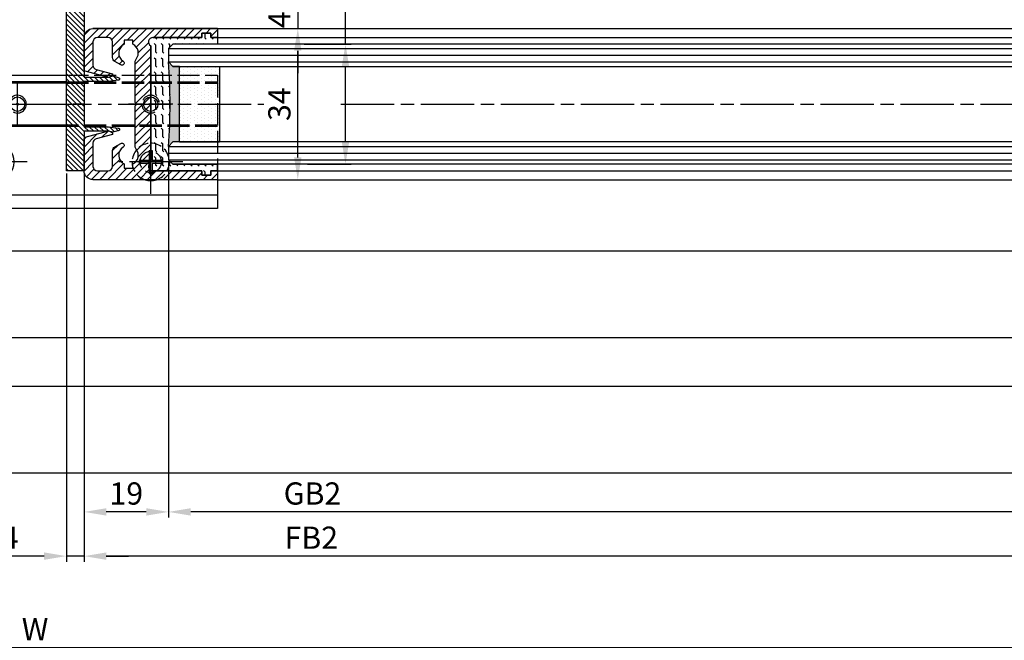
# Model space of a CAD drawing. Units: millimetres. Extents: x 331 to 7224, y -236 to 4618.
# Drawn here: x 1630 to 1852, y 6 to 145 of the extents above; entities that cross this region are included whole.
import ezdxf

# ---------------------------------------------------------------- set-up
doc = ezdxf.new("R2010")
doc.units = ezdxf.units.MM
for name, pattern in [('AM_DIN_F_W050x2', [3.125, 2.25, -0.875]), ('CENTERLINE', [30, 12, -1.5, 3, -1.5, 12]), ('GEN3', [6.25, 5, -1.25])]:
    doc.linetypes.add(name, pattern=pattern)
for name, color, linetype in [('centerline-Mittellinie', 92, 'CENTERLINE'), ('dimension-Bemassung', 2, 'Continuous'), ('hatching-Schraffur', 5, 'Continuous'), ('helpline-Hilslinie', 1, 'Continuous'), ('hiddenline-hinterliegendelinie', 6, 'GEN3'), ('insert point -Einfügepunkt', 1, 'Continuous'), ('outline-Körperkante', 7, 'Continuous')]:
    doc.layers.add(name, color=color, linetype=linetype)
doc.styles.add('Standard 0.8', font='txt.shx', dxfattribs={"width": 0.8})
doc.dimstyles.new('ISO-5.0', dxfattribs={"dimtxt": 5, "dimasz": 5, "dimexe": 1.25, "dimexo": 0.625, "dimgap": 1, "dimtad": 1, "dimdec": 3, "dimtxsty": 'Standard', "dimcen": 2.5, "dimclrd": 256, "dimclre": 256, "dimadec": 0, "dimazin": 0, "dimtfac": 1, "dimtdec": 3, "dimtmove": 0, "dimatfit": 3, "dimfxl": 1, "dimlwd": -1, "dimlwe": -1, "dimarcsym": 0})

# ---------------------------------------------------------------- blocks, each defined once
blk = doc.blocks.new('*D100')
at = {"layer": 'dimension-Bemassung'}
for p, q in [((1380.235826309261, 459.3559834339458), (1380.235826309261, 491.5347158735601)), ((1370.914385094185, 459.3559834339458), (1381.485826309261, 459.3559834339458)), ((1380.235826309261, 437.3560547034299), (1380.235826309261, 454.3559834339458)), ((1371.683238415922, 432.35605470343), (1381.485826309261, 432.35605470343))]:
    blk.add_line(p, q, dxfattribs=at)
for points in [[(1379.402492975928, 454.3559834339458), (1381.069159642594, 454.3559834339458), (1380.235826309261, 459.3559834339458)], [(1379.402492975928, 437.3560547034299), (1381.069159642594, 437.3560547034299), (1380.235826309261, 432.35605470343)]]:
    blk.add_solid(points, dxfattribs=at)
at = {"layer": 'dimension-Bemassung', "color": 0, "insert": (1376.735826309261, 478.0347158735603), "char_height": 5, "attachment_point": 5, "rotation": 90}
blk.add_mtext('max.26', dxfattribs=at)
blk = doc.blocks.new('*D101')
at = {"layer": 'dimension-Bemassung'}
for p, q in [((1369.500709034355, 471.8560547034293), (1369.500709034355, 476.8560547034294)), ((1350.507604984612, 466.8560547034293), (1370.750709034355, 466.8560547034293)), ((1369.500709034355, 466.8560547034293), (1369.500709034355, 462.8560547034293)), ((1352.007604984612, 462.8560547034293), (1370.750709034355, 462.8560547034293)), ((1369.500709034355, 457.8560547034293), (1369.500709034355, 452.8560547034294))]:
    blk.add_line(p, q, dxfattribs=at)
for points in [[(1368.667375701022, 471.8560547034293), (1370.334042367688, 471.8560547034293), (1369.500709034355, 466.8560547034293)], [(1368.667375701022, 457.8560547034293), (1370.334042367688, 457.8560547034293), (1369.500709034355, 462.8560547034293)]]:
    blk.add_solid(points, dxfattribs=at)
at = {"layer": 'dimension-Bemassung', "color": 0, "insert": (1366.000709034355, 464.8560547034295), "char_height": 5, "attachment_point": 5, "rotation": 90, "style": 'Standard 0.8'}
blk.add_mtext('4', dxfattribs=at)
blk = doc.blocks.new('*D102')
at = {"layer": 'dimension-Bemassung'}
for p, q in [((1352.007604984612, 462.8560547034293), (1370.750709034355, 462.8560547034293)), ((1369.500709034355, 433.8560547034294), (1369.500709034355, 457.8560547034293)), ((1352.007602110247, 428.8560547034294), (1370.750709034355, 428.8560547034294))]:
    blk.add_line(p, q, dxfattribs=at)
for points in [[(1368.667375701022, 457.8560547034293), (1370.334042367688, 457.8560547034293), (1369.500709034355, 462.8560547034293)], [(1368.667375701022, 433.8560547034294), (1370.334042367688, 433.8560547034294), (1369.500709034355, 428.8560547034294)]]:
    blk.add_solid(points, dxfattribs=at)
at = {"layer": 'dimension-Bemassung', "color": 0, "insert": (1366.000709034355, 445.8560547034287), "char_height": 5, "attachment_point": 5, "rotation": 90}
blk.add_mtext('34', dxfattribs=at)
blk = doc.blocks.new('*D111')
at = {"layer": 'dimension-Bemassung'}
for p, q in [((395.3830005440441, 372.2310547034287), (395.3830005440441, 322.3074518960193)), ((400.383000544044, 323.5574518960193), (2234.382599235882, 323.5574518960193))]:
    blk.add_line(p, q, dxfattribs=at)
for points in [[(400.383000544044, 324.3907852293526), (400.383000544044, 322.724118562686), (395.3830005440441, 323.5574518960193)], [(2234.382599235882, 324.3907852293526), (2234.382599235882, 322.724118562686), (2239.382599235882, 323.5574518960193)]]:
    blk.add_solid(points, dxfattribs=at)
at = {"layer": 'dimension-Bemassung', "color": 0, "insert": (1310.334909339353, 327.0574518960193), "char_height": 5, "attachment_point": 5}
blk.add_mtext('W', dxfattribs=at)
blk = doc.blocks.new('Bodenführung_Grundriss_links')
at = {"layer": 'centerline-Mittellinie'}
for p, q in [((60.07506844145473, 226.3713621651643), (60.07506844145473, 214.7713621651644)), ((90.07506844145472, 226.3713621651643), (90.07506844145472, 214.7713621651644)), ((100.0750684414547, 215.5713621651644), (100.0750684414547, 225.5713621651644)), ((65.87506844145491, 220.5713621651644), (54.27506844145455, 220.5713621651644)), ((95.87506844145491, 220.5713621651644), (84.27506844145455, 220.5713621651644)), ((95.07506844145472, 220.5713621651644), (105.0750684414547, 220.5713621651644)), ((99.5750684414552, 220.5713621651644), (100.5750684414542, 220.5713621651644)), ((100.0750684414547, 220.0713621651648), (100.0750684414547, 221.0713621651639)), ((130.5750684414547, 220.5713621651644), (129.5750684414547, 220.5713621651644)), ((130.0750684414547, 220.0713621651644), (130.0750684414547, 221.0713621651644)), ((60.07506844145473, 200.3713621651643), (60.07506844145473, 214.7713621651644)), ((95.07506844145472, 200.3713621651643), (95.07506844145472, 214.7713621651644)), ((130.0750684414547, 200.3713621651643), (130.0750684414547, 214.7713621651644)), ((67.275068441455, 207.5713621651644), (52.87506844145491, 207.5713621651644)), ((102.275068441455, 207.5713621651644), (87.87506844145491, 207.5713621651644)), ((137.275068441455, 207.5713621651644), (122.8750684414549, 207.5713621651644))]:
    blk.add_line(p, q, dxfattribs=at)
at = {"layer": 'helpline-Hilslinie'}
for centre, radius, start, end in [((100.0750684414547, 220.5713621651644), 2, 240.0000000000003, 169.9999999999949), ((100.0750684414547, 220.5713621651644), 0.1999999999998181, 240.0000000000148, 169.9999999999618), ((130.0750684414547, 220.5713621651644), 0.2, 10.00000000003824, 299.9999999999852)]:
    blk.add_arc(centre, radius, start, end, dxfattribs=at)
at = {"layer": 'hiddenline-hinterliegendelinie'}
for p, q in [((111.0745684414546, 225.5713621651644), (145.0750684414547, 225.5713621651644)), ((111.0745684414546, 225.3213621651644), (145.0750684414547, 225.3213621651644)), ((130.0750684414547, 215.5713621651644), (130.0750684414547, 225.5713621651644)), ((135.0750684414547, 220.5713621651644), (125.0750684414547, 220.5713621651644)), ((145.0750684414547, 215.8213621651644), (111.0745684414546, 215.8213621651644)), ((145.0750684414547, 215.5713621651644), (111.0745684414546, 215.5713621651644))]:
    blk.add_line(p, q, dxfattribs=at)
at = {"layer": 'hiddenline-hinterliegendelinie', "linetype": 'AM_DIN_F_W050x2'}
for p, q in [((129.7450684414548, 210.1713621651643), (129.7450684414548, 207.9013621651643)), ((129.7450684414548, 210.1713621651643), (130.4050684414546, 210.1713621651643)), ((130.4050684414546, 210.1713621651643), (130.4050684414546, 207.9013621651643)), ((129.7450684414548, 207.9013621651643), (127.4750684414548, 207.9013621651643)), ((127.4750684414548, 207.9013621651643), (127.4750684414548, 207.2413621651644)), ((129.7450684414548, 207.2413621651644), (127.4750684414548, 207.2413621651644)), ((129.7450684414548, 207.2413621651644), (129.7450684414548, 204.9713621651642)), ((132.6750684414546, 207.9013621651643), (130.4050684414546, 207.9013621651643)), ((130.4050684414546, 207.2413621651644), (130.4050684414546, 204.9713621651642)), ((132.6750684414546, 207.2413621651644), (130.4050684414546, 207.2413621651644)), ((132.6750684414546, 207.9013621651643), (132.6750684414546, 207.2413621651644)), ((129.7450684414548, 204.9713621651642), (130.4050684414546, 204.9713621651642))]:
    blk.add_line(p, q, dxfattribs=at)
at = {"layer": 'hiddenline-hinterliegendelinie'}
blk.add_lwpolyline([(111.0745684414546, 227.0713621651644), (145.0750684414547, 227.0713621651644), (145.0750684414547, 203.5713621651644)], dxfattribs=at)
for centre in [(60.07506844145473, 207.5713621651644), (95.07506844145472, 207.5713621651644), (130.0750684414547, 207.5713621651644)]:
    blk.add_circle(centre, 2.399999999999977, dxfattribs=at)
for centre, radius, start, end in [((130.0750684414547, 220.5713621651644), 2.000000000000212, 9.99999999999193, 299.9999999999998), ((130.0750684414547, 207.5713621651644), 4.2, 252.247209838046, 287.752790161954)]:
    blk.add_arc(centre, radius, start, end, dxfattribs=at)
at = {"layer": 'hiddenline-hinterliegendelinie', "linetype": 'AM_DIN_F_W050x2'}
for start, end in [(287.752790161954, 180), (180, 252.247209838046)]:
    blk.add_arc((130.0750684414547, 207.5713621651644), 4.2, start, end, dxfattribs=at)
at = {"layer": 'outline-Körperkante'}
for p, q in [((111.0745684414546, 225.5713621651644), (45.07506844145473, 225.5713621651644)), ((111.0745684414546, 225.3213621651644), (45.07506844145473, 225.3213621651644)), ((58.1665349730556, 220.9713621651645), (57.30378714934431, 220.9713621651645)), ((58.1665349730556, 220.1713621651643), (57.30378714934431, 220.1713621651643)), ((61.98360190985386, 220.9713621651645), (58.1665349730556, 220.9713621651645)), ((61.98360190985386, 220.1713621651643), (58.1665349730556, 220.1713621651643)), ((62.84634973356514, 220.9713621651645), (61.98360190985386, 220.9713621651645)), ((62.84634973356514, 220.1713621651643), (61.98360190985386, 220.1713621651643)), ((88.1665349730556, 220.9713621651645), (87.30378714934432, 220.9713621651645)), ((88.1665349730556, 220.1713621651643), (87.30378714934432, 220.1713621651643)), ((91.98360190985386, 220.9713621651645), (88.1665349730556, 220.9713621651645)), ((91.98360190985386, 220.1713621651643), (88.1665349730556, 220.1713621651643)), ((92.84634973356515, 220.9713621651645), (91.98360190985386, 220.9713621651645)), ((92.84634973356515, 220.1713621651643), (91.98360190985386, 220.1713621651643)), ((111.0745684414546, 215.8213621651644), (45.07506844145473, 215.8213621651644)), ((111.0745684414546, 215.5713621651644), (45.07506844145473, 215.5713621651644)), ((59.7450684414548, 210.1713621651643), (59.7450684414548, 207.9013621651643)), ((59.7450684414548, 210.1713621651643), (60.40506844145466, 210.1713621651643)), ((60.40506844145466, 210.1713621651643), (60.40506844145466, 207.9013621651643)), ((94.7450684414548, 210.1713621651643), (95.40506844145467, 210.1713621651643)), ((94.7450684414548, 210.1713621651643), (94.7450684414548, 207.9013621651643)), ((95.40506844145467, 210.1713621651643), (95.40506844145467, 207.9013621651643)), ((59.7450684414548, 207.9013621651643), (57.47506844145482, 207.9013621651643)), ((57.47506844145482, 207.9013621651643), (57.47506844145482, 207.2413621651644)), ((59.7450684414548, 207.2413621651644), (57.47506844145482, 207.2413621651644)), ((59.7450684414548, 207.2413621651644), (59.7450684414548, 204.9713621651642)), ((62.67506844145464, 207.9013621651643), (60.40506844145466, 207.9013621651643)), ((62.67506844145464, 207.2413621651644), (60.40506844145466, 207.2413621651644)), ((60.40506844145466, 207.2413621651644), (60.40506844145466, 204.9713621651642)), ((62.67506844145464, 207.9013621651643), (62.67506844145464, 207.2413621651644)), ((92.47506844145481, 207.9013621651643), (92.47506844145481, 207.2413621651644)), ((94.7450684414548, 207.9013621651643), (92.47506844145481, 207.9013621651643)), ((94.7450684414548, 207.2413621651644), (92.47506844145481, 207.2413621651644)), ((94.7450684414548, 207.2413621651644), (94.7450684414548, 204.9713621651642)), ((97.67506844145466, 207.9013621651643), (95.40506844145467, 207.9013621651643)), ((95.40506844145467, 207.2413621651644), (95.40506844145467, 204.9713621651642)), ((97.67506844145466, 207.2413621651644), (95.40506844145467, 207.2413621651644)), ((97.67506844145466, 207.9013621651643), (97.67506844145466, 207.2413621651644)), ((59.7450684414548, 204.9713621651642), (60.40506844145466, 204.9713621651642)), ((94.7450684414548, 204.9713621651642), (95.40506844145467, 204.9713621651642)), ((145.0750684414547, 200.0713621651644), (45.07506844145473, 200.0713621651644))]:
    blk.add_line(p, q, dxfattribs=at)
blk.add_lwpolyline([(145.0750684414547, 203.5713621651644), (145.0750684414547, 197.0713621651644), (45.07506844145473, 197.0713621651644), (45.07506844145473, 227.0713621651644), (111.0745684414546, 227.0713621651644)], dxfattribs=at)
for centre, radius in [((60.07506844145473, 220.5713621651644), 3.25), ((90.07506844145472, 220.5713621651644), 3.25), ((100.0750684414547, 220.5713621651644), 1.621), ((130.0750684414547, 220.5713621651644), 1.621), ((100.0750684414547, 220.5713621651644), 0.1620999999998526), ((130.0750684414547, 220.5713621651644), 0.1621), ((60.07506844145473, 207.5713621651644), 4.2), ((95.07506844145472, 207.5713621651644), 4.2)]:
    blk.add_circle(centre, radius, dxfattribs=at)
for centre, radius, start, end in [((60.07506844145473, 220.5713621651644), 2.799999999999999, 8.213210701736186, 171.7867892982638), ((90.07506844145472, 220.5713621651644), 2.799999999999999, 8.213210701736186, 171.7867892982638), ((60.07506844145473, 220.5713621651644), 2.799999999999999, 188.2132107017362, 351.7867892982638), ((60.07506844145473, 220.5713621651644), 1.95, 168.1629958441081, 191.8370041558919), ((60.07506844145473, 220.5713621651644), 1.95, 348.1629958441081, 11.83700415589188), ((90.07506844145472, 220.5713621651644), 2.799999999999999, 188.2132107017362, 351.7867892982638), ((90.07506844145472, 220.5713621651644), 1.95, 168.1629958441081, 191.8370041558919), ((90.07506844145472, 220.5713621651644), 1.95, 348.1629958441081, 11.83700415589188)]:
    blk.add_arc(centre, radius, start, end, dxfattribs=at)
blk = doc.blocks.new('Glasverbundsteg_17mm')
at = {"layer": 'hatching-Schraffur'}
blk.add_hatch(color=256, dxfattribs=at).paths.add_polyline_path([(196.7084732809628, 169.6907995580026), (197.7084732809629, 170.6907995580026, -0.037977440185279), (178.7084732809632, 170.6907995580021), (179.7084732809628, 169.6907995580025), (179.7084732809628, 168.1907995580026), (196.7084732809628, 168.1907995580026)])
h = blk.add_hatch(dxfattribs=at)
h.set_pattern_fill('DOTS', color=256, scale=0.5, style=0)
h.set_pattern_definition([(0, (0, 0), (0.396875, 0.79375), [0, -0.79375])])
h.paths.add_polyline_path([(196.7084732809628, 168.1907995580026), (179.7084732809628, 168.1907995580026), (179.7084732809628, 159.1907995580026), (196.7084732809628, 159.1907995580026)])
at = {"layer": 'outline-Körperkante'}
for p, q in [((179.7084732809628, 169.6907995580025), (178.7084732809632, 170.6907995580021)), ((179.7084732809628, 168.1907995580026), (179.7084732809628, 169.6907995580025)), ((196.7084732809628, 169.6907995580026), (197.7084732809628, 170.6907995580026)), ((196.7084732809628, 168.1907995580026), (196.7084732809628, 169.6907995580026)), ((179.7084732809628, 168.1907995580026), (196.7084732809628, 168.1907995580026)), ((179.7084732809628, 168.1907995580026), (179.7084732809628, 159.1907995580026)), ((196.7084732809628, 168.1907995580026), (196.7084732809628, 159.1907995580026)), ((196.7084732809628, 159.1907995580026), (179.7084732809628, 159.1907995580026))]:
    blk.add_line(p, q, dxfattribs=at)
blk.add_arc((188.2084732809601, 295.5846607170307), 125.2546468407885, 265.6501963379056, 274.3498036620971, dxfattribs=at)
blk = doc.blocks.new('Grundriss_H-profil')
at = {"layer": 'hatching-Schraffur'}
h = blk.add_hatch(dxfattribs=at)
h.set_pattern_fill('LINE', color=256, scale=0.4, angle=45, style=0)
h.set_pattern_definition([(315, (-385.3312636448503, -260.1302474895663), (-0.8980256121069153, -0.8980256121069153), [])])
edge = h.paths.add_edge_path()
edge.add_line((15.49999712563476, -15), (26.49999712563476, -15))
edge.add_line((26.49999712563476, -15), (26.49999712563476, -16))
edge.add_line((26.49999712563476, -16), (28.49999712563476, -16))
edge.add_line((28.49999712563476, -16), (28.49999712563476, -15))
edge.add_line((28.49999712563476, -15), (29.99999712563476, -15))
edge.add_line((29.99999712563476, -15), (29.99999712563476, -17))
edge.add_line((29.99999712563476, -17), (1.999997125634759, -17))
edge.add_ellipse((1.99999712563479, -15), major_axis=(1.414213562373095, 1.414213562373095), ratio=0.9999999999999991, start_angle=135.0000000000016, end_angle=224.9999999999992, ccw=False)
edge.add_line((-2.8743652383e-06, -15.00000000000005), (-2.8743652374e-06, -7.730820300845945))
edge.add_ellipse((0.2999971256348024, -7.730820300845945), major_axis=(-0.2121320343559926, 0.2121320343559926), ratio=0.9999999999999978, start_angle=-30.000000000002615, end_angle=45, ccw=False)
edge.add_line((0.2223514121040457, -7.441042552959171), (5.600395435616461, -5.999999999999997))
edge.add_line((5.600395435616461, -5.999999999999997), (6.399997125634739, -6.461650250976558))
edge.add_line((6.399997125634739, -6.461650250976558), (6.399997125634739, -6.821023553303061))
edge.add_line((6.399997125634739, -6.821023553303061), (2.741178080532221, -7.801401161689906))
edge.add_ellipse((2.999997125634819, -8.767326987979), major_axis=(-0.7071067811865794, 0.7071067811865795), ratio=0.9999999999999998, start_angle=-29.99999999999611, end_angle=44.99999999999999)
edge.add_line((1.999997125634762, -8.767326987979), (1.999997125634761, -13.99999999999999))
edge.add_ellipse((2.999997125634761, -13.99999999999999), major_axis=(0.7071067811865479, 0.7071067811865479), ratio=0.9999999999999989, start_angle=135, end_angle=225)
edge.add_line((2.999997125634761, -15), (5.399997125634738, -15))
edge.add_ellipse((5.399997125634738, -13.99999999999999), major_axis=(0.7071067811865478, 0.7071067811865478), ratio=0.9999999999999996, start_angle=225, end_angle=315)
edge.add_line((6.399997125634738, -13.99999999999999), (6.399997125634739, -10.46746704158317))
edge.add_ellipse((7.399997125634796, -10.4674670415834), major_axis=(-0.7071067811865892, 0.7071067811865892), ratio=0.999999999999998, start_angle=-15.000000000002672, end_angle=44.999999999986926, ccw=False)
edge.add_line((6.899997125634796, -9.601441637798867), (8.245906199707688, -8.824380671577954))
edge.add_ellipse((8.499997125634733, -9.255005567933834), major_axis=(0.3535533905932588, 0.3535533905932588), ratio=0.9999999999999875, start_angle=258.7489885958659, end_angle=435.5427995199246, ccw=False)
edge.add_ellipse((9.999997125634733, -11.4999999999992), major_axis=(1.555634918610973, 1.555634918610973), ratio=1, start_angle=78.74898859587924, end_angle=197.9643082105983)
edge.add_line((8.999997125634762, -13.45959179422658), (8.999997125634762, -14.40000000000003))
edge.add_line((8.999997125634762, -14.40000000000003), (10.99999712563476, -14.40000000000003))
edge.add_line((10.99999712563476, -14.40000000000003), (10.99999712563476, -13.45959179422652))
edge.add_ellipse((9.999997125634733, -11.5), major_axis=(-1.555634918610403, 1.555634918610403), ratio=0.9999999999999998, start_angle=162.0356917894131, end_angle=263.624832873019)
edge.add_ellipse((12.49999712563385, -9.502501564456505), major_axis=(-0.7071067811859101, 0.7071067811859099), ratio=0.9999999999999966, start_angle=45.00000000011403, end_angle=83.6248328731445, ccw=False)
edge.add_line((11.49999712563476, -9.502501564458496), (11.49999712563476, -0.4000000000000324))
edge.add_line((11.49999712563476, -0.400000000000032), (11.89999712563474, -5.47e-14))
edge.add_line((11.89999712563474, -5.47e-14), (11.49999712563476, 0.3999999999999226))
edge.add_line((11.49999712563476, 0.3999999999999226), (11.49999712563476, 9.502501564458386))
edge.add_ellipse((12.49999712563508, 9.502501564458273), major_axis=(-0.7071067811867682, 0.7071067811867681), ratio=0.9999999999999982, start_angle=6.375167126985616, end_angle=44.999999999993406, ccw=False)
edge.add_ellipse((9.999997125634536, 11.5000000000008), major_axis=(1.555634918609921, 1.555634918609921), ratio=0.9999999999999998, start_angle=276.3751671269646, end_angle=377.9643082105721)
edge.add_line((10.99999712563476, 13.45959179422647), (10.99999712563476, 14.39999999999992))
edge.add_line((10.99999712563476, 14.39999999999992), (8.999997125634765, 14.39999999999992))
edge.add_line((8.999997125634765, 14.39999999999992), (8.999997125634765, 13.45959179422647))
edge.add_ellipse((9.999997125634794, 11.49999999999903), major_axis=(1.555634918610976, 1.555634918610976), ratio=1, start_angle=72.03569178940238, end_angle=191.2510114041187)
edge.add_ellipse((8.499997125634765, 9.25500556793378), major_axis=(0.3535533905932512, 0.3535533905932512), ratio=0.9999999999999966, start_angle=194.4572004800756, end_angle=371.25101140413324, ccw=False)
edge.add_line((8.24590619970772, 8.8243806715779), (6.899997125634571, 9.60144163779859))
edge.add_ellipse((7.399997125634684, 10.46746704158306), major_axis=(-0.7071067811866109, 0.7071067811866109), ratio=0.9999999999999989, start_angle=44.999999999999886, end_angle=104.9999999999954, ccw=False)
edge.add_line((6.399997125634599, 10.46746704158306), (6.399997125634742, 14))
edge.add_ellipse((5.399997125634742, 14), major_axis=(0.7071067811865479, 0.7071067811865479), ratio=0.9999999999999989, start_angle=314.9999999999999, end_angle=405)
edge.add_line((5.399997125634742, 15), (2.999997125634765, 14.99999999999994))
edge.add_ellipse((2.999997125634765, 14), major_axis=(-0.7071067811865076, 0.7071067811865078), ratio=0.9999999999999996, start_angle=-45, end_angle=45.00000000000325)
edge.add_line((1.999997125634765, 13.99999999999995), (1.99999712563465, 8.767326987978892))
edge.add_ellipse((2.999997125634707, 8.767326987979008), major_axis=(-0.7071067811865878, 0.7071067811865878), ratio=0.9999999999999996, start_angle=45.00000000000649, end_angle=120.0000000000032)
edge.add_line((2.741178080532223, 7.801401161689856), (6.399997125634741, 6.821023553302953))
edge.add_line((6.399997125634741, 6.821023553302953), (6.399997125634741, 6.461650250976506))
edge.add_line((6.399997125634741, 6.461650250976506), (5.600395435616463, 5.999999999999945))
edge.add_line((5.600395435616463, 5.999999999999945), (0.2223514121040475, 7.441042552959178))
edge.add_ellipse((0.2999971256347474, 7.730820300845895), major_axis=(-0.2121320343559518, 0.2121320343559517), ratio=0.9999999999999984, start_angle=45.000000000010914, end_angle=120.00000000001029, ccw=False)
edge.add_line((-2.8743652355e-06, 7.730820300845838), (-2.8743652347e-06, 14.99999999999994))
edge.add_ellipse((1.999997125634736, 15), major_axis=(1.414213562373075, 1.414213562373076), ratio=0.9999999999999989, start_angle=44.99999999999932, end_angle=135.0000000000017, ccw=False)
edge.add_line((1.999997125634765, 16.99999999999995), (29.99999712563477, 16.99999999999994))
edge.add_line((29.99999712563477, 16.99999999999994), (29.99999712563477, 14.99999999999994))
edge.add_line((29.99999712563477, 14.99999999999994), (28.49999712563477, 14.99999999999994))
edge.add_line((28.49999712563477, 14.99999999999994), (28.49999712563477, 15.99999999999994))
edge.add_line((28.49999712563477, 15.99999999999994), (26.49999712563477, 15.99999999999994))
edge.add_line((26.49999712563477, 15.99999999999994), (26.49999712563477, 14.99999999999994))
edge.add_line((26.49999712563477, 14.99999999999994), (15.49999712563476, 14.99999999999994))
edge.add_ellipse((15.49999712563479, 13.99999999999994), major_axis=(0.7071067811865479, 0.7071067811865479), ratio=0.9999999999999996, start_angle=45.00000000000162, end_angle=194.999999999998)
edge.add_line((14.99999712563476, 13.13397459621552), (14.99999712563476, -13.13397459621558))
edge.add_ellipse((15.49999712563473, -14), major_axis=(0.7071067811865265, 0.7071067811865265), ratio=0.9999999999999989, start_angle=74.99999999999913, end_angle=225.0000000000016)
at = {"layer": 'outline-Körperkante'}
blk.add_line((30, -17), (2, -17), dxfattribs=at)
blk.add_lwpolyline([(10.99999712563476, 13.45959179422647, -0.4747768484601994), (11.71874712563442, 10.12671982556537, 0.170146590439646), (11.49999712563476, 9.502501564458386), (11.49999712563476, 0.3999999999999226), (11.89999712563474, -5.47e-14), (11.49999712563476, -0.400000000000032), (11.49999712563476, -9.502501564458496, 0.1701465904396517), (11.71874712563556, -10.12671982556463, -0.4747768484601928), (10.99999712563476, -13.45959179422652), (10.99999712563476, -14.40000000000003), (8.999997125634762, -14.40000000000003), (8.999997125634762, -13.45959179422658, -0.5727941721727782), (8.777774903412363, -9.670745277575518, 0.9724049664168603), (8.245906199707688, -8.824380671577954), (6.899997125634796, -9.601441637798867, 0.267949192431065), (6.399997125634739, -10.46746704158317), (6.399997125634738, -13.99999999999999, -0.4142135623730951), (5.399997125634738, -15), (2.999997125634761, -15, -0.4142135623730951), (1.999997125634761, -13.99999999999999), (1.999997125634762, -8.767326987979, -0.3394542588633702), (2.741178080532221, -7.801401161689906), (6.399997125634739, -6.821023553303061), (6.399997125634739, -6.461650250976558), (5.600395435616461, -5.999999999999997), (0.2223514121040457, -7.441042552959171, 0.3394542588633806), (-2.8743652374e-06, -7.730820300845945), (-2.8743652383e-06, -15.00000000000005, 0.4142135623730951), (1.999997125634761, -17), (29.99999712563476, -17), (29.99999712563476, -15), (28.49999712563476, -15), (28.49999712563476, -16), (26.49999712563476, -16), (26.49999712563476, -15), (15.49999712563476, -15, -0.7673269879789623), (14.99999712563476, -13.13397459621558), (14.99999712563476, 13.13397459621552, -0.7673269879789567), (15.49999712563476, 14.99999999999994), (26.49999712563477, 14.99999999999994), (26.49999712563477, 15.99999999999994), (28.49999712563477, 15.99999999999994), (28.49999712563477, 14.99999999999994), (29.99999712563477, 14.99999999999994), (29.99999712563477, 16.99999999999994), (1.999997125634765, 16.99999999999995, 0.4142135623730951), (-2.8743652347e-06, 14.99999999999994), (-2.8743652355e-06, 7.730820300845838, 0.3394542588633984), (0.2223514121040476, 7.441042552959178), (5.600395435616463, 5.999999999999945), (6.399997125634741, 6.461650250976506), (6.399997125634741, 6.821023553302953), (2.741178080532223, 7.801401161689856, -0.3394542588633445), (1.99999712563465, 8.767326987978892), (1.999997125634765, 13.99999999999995, -0.4142135623730951), (2.999997125634765, 14.99999999999994), (5.399997125634742, 15, -0.4142135623730951), (6.399997125634742, 14), (6.399997125634571, 10.46746704158306, 0.2679491924311277), (6.899997125634571, 9.60144163779859), (8.24590619970769, 8.824380671577844, 0.9724049664168466), (8.777774903412366, 9.670745277575408, -0.5727941721727757), (8.999997125634765, 13.45959179422647), (8.999997125634765, 14.39999999999992), (10.99999712563476, 14.39999999999992)], format="xyb", close=True, dxfattribs=at)
blk = doc.blocks.new('Grundriss_Fingerschutzprofil')
at = {"layer": 'hatching-Schraffur'}
h = blk.add_hatch(dxfattribs=at)
h.set_pattern_fill('ANSI31', color=256, scale=0.25, style=0)
h.set_pattern_definition([(45, (0, 0), (-0.5612660075668221, 0.5612660075668221), [])])
h.paths.add_polyline_path([(-5.100000000000022, 0), (-5.100000000000022, 5.500000000000004), (-5.386828132593223, 7.699999999999818, 1), (-5.986828132593132, 7.699999999999988), (-6.336779051987947, 6.500000000000002), (-6.100000000000022, 5.5), (-6.100000000000022, 0), (-37.00000000000001, 0), (-37, -4), (15, -4), (15, 0), (6.100000000000022, 0), (6.100000000000022, 5.5), (6.336779051987947, 6.500000000000002), (5.986828132593245, 7.699999999999988, 1), (5.386828132593223, 7.699999999999846), (5.100000000000022, 5.5), (5.100000000000022, 0)])
at = {"layer": 'insert point -Einfügepunkt'}
blk.add_line((0, 0), (0, -2.5), dxfattribs=at)
at = {"layer": 'outline-Körperkante'}
blk.add_line((5.100000000000022, 0), (5.100000000000022, 4.709424908436858), dxfattribs=at)
blk.add_lwpolyline([(15, -4), (-37, -4), (-37, 0), (-6.100000000000022, 0), (-6.100000000000022, 5.5), (-6.336779051987946, 6.5), (-5.986828132593132, 7.699999999999988, -1.000000000000455), (-5.386828132593223, 7.699999999999818), (-5.100000000000022, 5.5), (-5.100000000000022, 0), (5.100000000000022, 0), (5.100000000000022, 5.5), (5.386828132593223, 7.699999999999846, -1.000000000000456), (5.986828132593245, 7.699999999999988), (6.336779051987946, 6.5), (6.100000000000022, 5.5), (6.100000000000022, 0), (15, 0)], format="xyb", close=True, dxfattribs=at)
blk = doc.blocks.new('Grundriss_Laufflügel_Teleskop')
at = {"layer": 'hatching-Schraffur'}
h = blk.add_hatch(dxfattribs=at)
h.set_pattern_fill('FLEX', color=256, scale=0.25, angle=270, style=0)
h.set_pattern_definition([(270, (0, 0), (1.587499999999999, -3e-16), [1.587499999999999, -1.587499999999999]), (315, (-3e-16, -1.587499999999999), (1.587500685704576, -4e-16), [0.396875, -1.451314999999999, 0.396875, -2.245065])])
h.paths.add_polyline_path([(-1850.000575785523, 67.49999938329421), (-1850.000575785523, 70.49999938328865), (-1849.000575785523, 71.49999938328865), (-1839.000575785522, 71.49999938328774), (-1839.000575785522, 72.99999938328797), (-1840.500575785522, 72.99999938328797), (-1840.500575785522, 73.99999938328797), (-1842.500575785522, 73.99999938328797), (-1842.500575785522, 72.99999938328797), (-1853.500575785522, 72.99999938328799, 0.7673269879789628), (-1854.000575785522, 71.13397397950354), (-1854.000575785522, 44.86602478707239, 0.7673269879789621), (-1853.500575785522, 42.99999938328798), (-1842.500575785522, 42.99999938328801), (-1842.500575785522, 41.99999938328796), (-1840.500575785522, 41.99999938328796), (-1840.500575785522, 42.99999938328798), (-1839.000575785522, 42.99999938328797), (-1839.000575785522, 44.49999938328772), (-1849.000575785523, 44.49999938328863), (-1850.000575785523, 45.49999938328863), (-1850.000575785523, 48.49999938328838, 0.0379774401852948)])
at = {"layer": 'centerline-Mittellinie'}
for p, q in [((-1879.364993274515, 57.99999938328799), (-1828.525182218209, 57.99999938328797)), ((-1811.170715913216, 57.99999938328797), (-899.3858378161526, 57.99999938328776))]:
    blk.add_line(p, q, dxfattribs=at)
at = {"layer": 'hatching-Schraffur'}
for p, q in [((-1850.000583068399, 69.02315561356198), (-936.0005757855218, 69.00002450623535)), ((-1850.000575785523, 70.50000730025889), (-936.0005757855218, 70.50000730025633)), ((-1850.000575785522, 67.50000730025914), (-936.0005757855218, 67.50005053913335)), ((-1850.000583068399, 46.99999938328938), (-936.0005757855218, 47.00004262216412)), ((-1850.000575151396, 48.49999146631941), (-936.0005757855218, 48.50004262216413)), ((-1850.000583068399, 45.49999938328937), (-936.0005757855218, 45.4999993832871))]:
    blk.add_line(p, q, dxfattribs=at)
at = {"layer": 'outline-Körperkante'}
for p, q in [((-1842.500575785522, 73.99999938328797), (-1840.500575785522, 73.99999938328797)), ((-1842.500575785522, 72.99999938328797), (-1842.500575785522, 73.99999938328797)), ((-1840.500575785522, 73.99999938328797), (-1840.500575785522, 72.99999938328797)), ((-1839.000572911157, 74.99999938328865), (-946.0005786598889, 74.9999993832873)), ((-1854.000575785522, 44.86602478707239), (-1854.000575785522, 71.13397397950354)), ((-1853.500575785522, 72.99999938328799), (-1842.500575785522, 72.99999938328797)), ((-1849.000583068399, 71.50000730025863), (-1850.000583068399, 70.50000730025863)), ((-1849.000575785523, 71.49999938328865), (-1850.000575785523, 70.49999938328865)), ((-937.0005325466449, 71.50000730025633), (-1849.000583068399, 71.50000730025863)), ((-1839.000575785522, 71.49999938328774), (-1849.000575785523, 71.49999938328865)), ((-1840.500575785522, 72.99999938328797), (-1839.000575785522, 72.99999938328797)), ((-1839.000575785522, 72.9999993832887), (-946.0005786598889, 72.9999993832873)), ((-1839.000575785522, 72.99999938328797), (-1839.000575785522, 71.49999938328774)), ((-1850.000583068399, 70.50000730025863), (-1850.000583068399, 67.50000730025863)), ((-1850.000575785523, 70.49999938328865), (-1850.000575785523, 67.49999938328865)), ((-1850.000575785523, 67.49999938328796), (-1849.000575785523, 66.49999938328796)), ((-1849.000575151397, 66.49999938328878), (-937.500578659889, 66.49999938328773)), ((-1849.000583068399, 49.49999938328938), (-1850.000583068399, 48.49999938328938)), ((-937.0005786598889, 49.4999993832871), (-1849.000575151397, 49.49999146631959)), ((-1850.000583068399, 48.49999938328938), (-1850.000583068399, 45.49999938328937)), ((-1850.000575785523, 48.49999938328863), (-1850.000575785523, 45.49999938328863)), ((-1850.000583068399, 45.49999938328937), (-1849.000583068399, 44.49999938328938)), ((-1850.000575785523, 45.49999938328863), (-1849.000575785523, 44.49999938328863)), ((-937.0005786598857, 44.4999993832871), (-1849.000583068399, 44.49999938328938)), ((-1839.000575785522, 42.99999938328797), (-1839.000575785522, 44.49999938328772)), ((-1842.500575785522, 42.99999938328798), (-1853.500575785522, 42.99999938328798)), ((-1842.500575785522, 41.99999938328796), (-1842.500575785522, 42.99999938328798)), ((-1840.500575785522, 42.99999938328798), (-1840.500575785522, 41.99999938328796)), ((-1839.000575785522, 42.99999938328797), (-1840.500575785522, 42.99999938328798)), ((-1839.000575785522, 42.99999938328869), (-946.0005786598889, 42.9999993832873)), ((-1840.500575785522, 41.99999938328796), (-1842.500575785522, 41.99999938328796)), ((-1839.000575785522, 40.99999938328872), (-946.0005786598854, 40.9999993832873))]:
    blk.add_line(p, q, dxfattribs=at)
blk.add_lwpolyline([(-1849.000575785523, 44.49999938328863), (-1839.000575785522, 44.49999938328772)], dxfattribs=at)
for centre, radius, start, end in [((-1853.500575785522, 71.99999938328799), 1.000000000000001, 90, 240), ((-1974.894436944466, 57.99999938328868), 125.2546468407034, 355.6501963379004, 4.349803662099568), ((-1853.500575785522, 43.99999938328797), 0.9999999999999911, 119.9999999999999, 270)]:
    blk.add_arc(centre, radius, start, end, dxfattribs=at)
at = {"xscale": -1, "rotation": 180}
blk.add_blockref('Grundriss_H-profil', (-1869.000572911157, 57.99999938328866), dxfattribs=at)
at = {"layer": 'outline-Körperkante'}
for name, p, rotation in [('Grundriss_Fingerschutzprofil', (-1869.000575785522, 57.99999938328795), 270), ('Glasverbundsteg_17mm', (-1679.30977622752, -130.2084738976748), 90)]:
    blk.add_blockref(name, p, dxfattribs=dict(at, rotation=rotation))
blk = doc.blocks.new('*D126')
at = {"layer": 'dimension-Bemassung'}
for p, q in [((1321.382602110247, 430.2310547034287), (1321.382602110247, 342.8943408281047)), ((2273.382602110247, 410.2310547034281), (2273.382602110247, 342.8943408281047)), ((2268.382602110247, 344.1443408281048), (1326.382602110247, 344.1443408281048))]:
    blk.add_line(p, q, dxfattribs=at)
for points in [[(1326.382602110247, 344.9776741614381), (1326.382602110247, 343.3110074947714), (1321.382602110247, 344.1443408281048)], [(2268.382602110247, 344.9776741614381), (2268.382602110247, 343.3110074947714), (2273.382602110247, 344.1443408281048)]]:
    blk.add_solid(points, dxfattribs=at)
at = {"layer": 'dimension-Bemassung', "color": 0, "insert": (1372.545782876323, 347.6443408281048), "char_height": 5, "attachment_point": 5}
blk.add_mtext('FB2', dxfattribs=at)
blk = doc.blocks.new('*D127')
at = {"layer": 'dimension-Bemassung'}
for p, q in [((1340.382602110246, 432.7310474205535), (1340.382602110246, 352.8423162832642)), ((2254.382602110248, 432.7310547034278), (2254.382602110248, 352.8423162832642)), ((2249.382602110248, 354.0923162832641), (1345.382602110246, 354.0923162832641))]:
    blk.add_line(p, q, dxfattribs=at)
for points in [[(1345.382602110246, 354.9256496165975), (1345.382602110246, 353.2589829499308), (1340.382602110246, 354.0923162832641)], [(2249.382602110248, 354.9256496165975), (2249.382602110248, 353.2589829499308), (2254.382602110248, 354.0923162832641)]]:
    blk.add_solid(points, dxfattribs=at)
at = {"layer": 'dimension-Bemassung', "color": 0, "insert": (1372.800681531951, 357.5923162832641), "char_height": 5, "attachment_point": 5}
blk.add_mtext('GB2', dxfattribs=at)
blk = doc.blocks.new('*D128')
at = {"layer": 'dimension-Bemassung'}
for p, q in [((1317.382602110247, 430.2310547034287), (1317.382602110247, 342.8943408281047)), ((1321.382602110247, 430.2310547034287), (1321.382602110247, 342.8943408281047)), ((1312.382602110247, 344.1443408281048), (1302.049268776913, 344.1443408281048)), ((1321.382602110247, 344.1443408281048), (1317.382602110247, 344.1443408281048)), ((1326.382602110247, 344.1443408281048), (1331.382602110247, 344.1443408281048))]:
    blk.add_line(p, q, dxfattribs=at)
for points in [[(1312.382602110247, 344.9776741614381), (1312.382602110247, 343.3110074947714), (1317.382602110247, 344.1443408281048)], [(1326.382602110247, 344.9776741614381), (1326.382602110247, 343.3110074947714), (1321.382602110247, 344.1443408281048)]]:
    blk.add_solid(points, dxfattribs=at)
at = {"layer": 'dimension-Bemassung', "color": 0, "insert": (1304.71593544358, 347.6443408281048), "char_height": 5, "attachment_point": 5}
blk.add_mtext('4', dxfattribs=at)
blk = doc.blocks.new('*D129')
at = {"layer": 'dimension-Bemassung'}
for p, q in [((1340.382602110246, 432.4328385664153), (1340.382602110246, 352.8423162832642)), ((1321.382602110247, 430.2310547034287), (1321.382602110247, 352.8423162832642)), ((1335.382602110246, 354.0923162832641), (1326.382602110247, 354.0923162832641))]:
    blk.add_line(p, q, dxfattribs=at)
for points in [[(1326.382602110247, 354.9256496165975), (1326.382602110247, 353.2589829499308), (1321.382602110247, 354.0923162832641)], [(1335.382602110246, 354.9256496165975), (1335.382602110246, 353.2589829499308), (1340.382602110246, 354.0923162832641)]]:
    blk.add_solid(points, dxfattribs=at)
at = {"layer": 'dimension-Bemassung', "color": 0, "insert": (1330.882602110246, 357.5923162832641), "char_height": 5, "attachment_point": 5}
blk.add_mtext('19', dxfattribs=at)
blk = doc.blocks.new('Grundriss_Teleskop_EL_OF')
at = {"layer": 'centerline-Mittellinie'}
blk.add_line((1351.382604984612, 462.8560547034294), (1355.382604984612, 462.8560547034294), dxfattribs=at)
at = {"layer": 'outline-Körperkante'}
for p, q in [((250.382604984614, 412.8560553201407), (2239.382599235882, 412.8560553201407)), ((250.3826049846133, 393.3560553201406), (2239.382599235882, 393.3560553201406)), ((250.3826049846129, 382.3560553201406), (2239.382599235882, 382.3560553201406)), ((250.3831778957692, 362.8560553201408), (3190.384326023516, 362.8560553201408))]:
    blk.add_line(p, q, dxfattribs=at)
blk.add_blockref('Bodenführung_Grundriss_links', (1206.307533668792, 225.2846925382651))
at = {"layer": 'centerline-Mittellinie'}
blk.add_blockref('Grundriss_Laufflügel_Teleskop', (3190.383177895769, 387.8560553201408), dxfattribs=at)
at = {"layer": 'dimension-Bemassung'}
dim = blk.add_linear_dim(base=(1380.235826309261, 459.3559834339458), p1=(1371.058238415922, 432.3560547034301), p2=(1370.289385094185, 459.3559834339459), angle=90, text='max.26', dimstyle='ISO-5.0', override={"dimtxt": 5}, dxfattribs=at)
dim.commit()
dim.dimension.update_dxf_attribs({"geometry": '*D100', "text_midpoint": (1380.235826309261, 478.0347158735603), "dimtype": 160})
dim = blk.add_linear_dim(base=(1369.500709034355, 462.8560547034293), p1=(1349.882604984612, 466.8560547034294), p2=(1351.382604984612, 462.8560547034294), angle=90, dimstyle='ISO-5.0', override={"dimtxsty": 'Standard 0.8'}, dxfattribs=at)
dim.commit()
dim.dimension.update_dxf_attribs({"geometry": '*D101', "text_midpoint": (1369.500709034355, 464.8560547034295), "dimtype": 160})
dim = blk.add_linear_dim(base=(1369.500709034355, 462.8560547034293), p1=(1351.382602110247, 428.8560547034294), p2=(1351.382604984612, 462.8560547034294), angle=90, dimstyle='ISO-5.0', dxfattribs=at)
dim.commit()
dim.dimension.update_dxf_attribs({"geometry": '*D102', "text_midpoint": (1369.500709034355, 445.8560547034287), "dimtype": 160})
dim = blk.add_linear_dim(base=(1321.382602110247, 354.0923162832641), p1=(1340.382602110246, 433.0578385664153), p2=(1321.382602110247, 430.8560547034287), dimstyle='ISO-5.0', dxfattribs=at)
dim.commit()
dim.dimension.update_dxf_attribs({"geometry": '*D129', "text_midpoint": (1330.882602110246, 357.5923162832641)})
for base, p1, p2, text, picture, middle in [((1340.382602110246, 354.0923162832641), (2254.382602110248, 433.3560547034278), (1340.382602110246, 433.3560474205535), 'GB2', '*D127', (1372.800681531951, 354.0923162832641)), ((1321.382602110247, 344.1443408281048), (2273.382602110247, 410.856054703428), (1321.382602110247, 430.8560547034287), 'FB2', '*D126', (1372.545782876323, 344.1443408281048))]:
    dim = blk.add_linear_dim(base=base, p1=p1, p2=p2, text=text, dimstyle='ISO-5.0', dxfattribs=at)
    dim.commit()
    dim.dimension.update_dxf_attribs({"geometry": picture, "text_midpoint": middle, "dimtype": 160})
dim = blk.add_linear_dim(base=(1321.382602110247, 344.1443408281048), p1=(1317.382602110247, 430.8560547034287), p2=(1321.382602110247, 430.8560547034287), dimstyle='ISO-5.0', dxfattribs=at)
dim.commit()
dim.dimension.update_dxf_attribs({"geometry": '*D128', "text_midpoint": (1304.71593544358, 344.1443408281048), "dimtype": 160})
dim = blk.add_linear_dim(base=(2239.382599235882, 323.5574518960193), p1=(395.3830005440441, 372.8560547034287), p2=(2239.382599235882, 372.8560547034287), text='W', dimstyle='ISO-5.0', override={"dimse1": 0, "dimse2": 1}, dxfattribs=at)
dim.commit()
dim.dimension.update_dxf_attribs({"geometry": '*D111', "text_midpoint": (1310.334909339353, 323.5574518960193), "dimtype": 160})

msp = doc.modelspace()

# ---------------------------------------------------------------- block references
at = {"layer": 'outline-Körperkante'}
msp.add_blockref('Grundriss_Teleskop_EL_OF', (323.063879771094, -319.5046185162147), dxfattribs=at)

doc.saveas('drawing.dxf')
